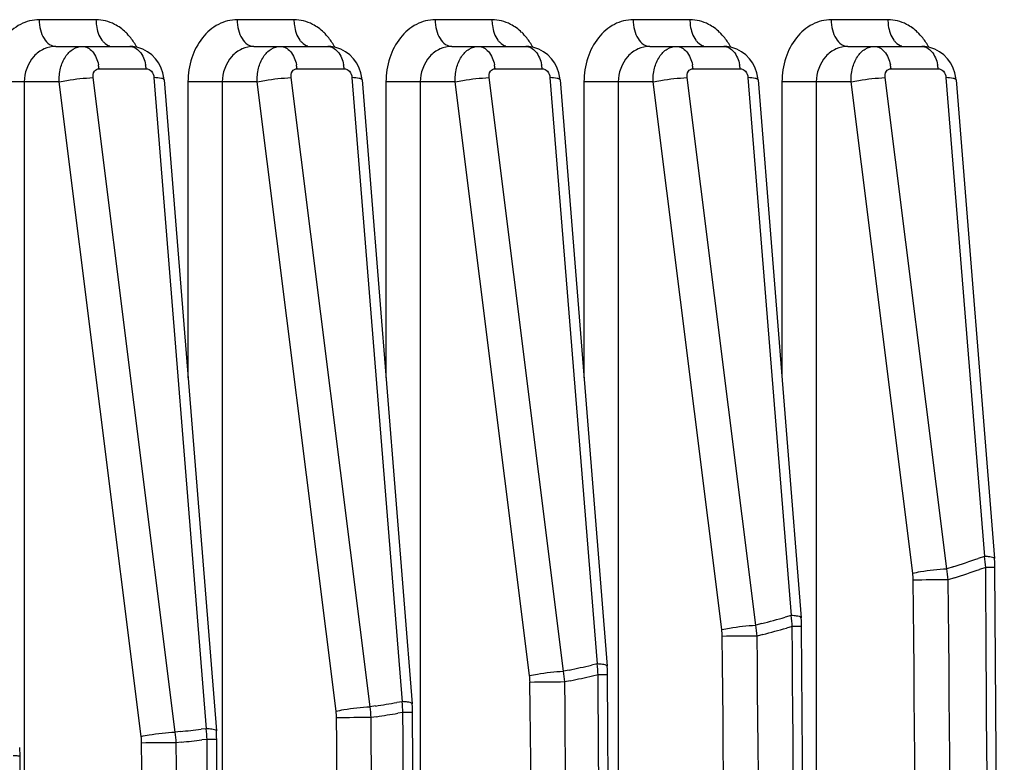
# Model space of a CAD drawing. Units: millimetres. Extents: x 4777 to 7747, y 344 to 2444.
# Drawn here: x 5271 to 5299, y 1543 to 1564 of the extents above; entities that cross this region are included whole.
import ezdxf

# ---------------------------------------------------------------- set-up
doc = ezdxf.new("R2010")
doc.units = ezdxf.units.MM
doc.header["$LTSCALE"] = 10
doc.layers.get('0').update_dxf_attribs({"linetype": 'CONTINUOUS'})

msp = doc.modelspace()

# ---------------------------------------------------------------- linework, layer by layer
at = {"color": 9, "linetype": 'Continuous'}
for p, q in [((5273.094, 1563.532), (5271.497, 1563.532)), ((5278.665, 1563.532), (5277.068, 1563.532)), ((5284.237, 1563.532), (5282.64, 1563.532)), ((5289.808, 1563.532), (5288.211, 1563.532)), ((5295.38, 1563.532), (5293.783, 1563.532)), ((5273.181, 1562.153), (5274.508, 1562.153)), ((5278.752, 1562.153), (5280.08, 1562.153)), ((5284.324, 1562.153), (5285.651, 1562.153)), ((5289.895, 1562.153), (5291.223, 1562.153)), ((5295.467, 1562.153), (5296.794, 1562.153)), ((5275.324, 1543.5), (5273.014, 1561.903)), ((5274.726, 1561.903), (5276.198, 1543.594)), ((5280.807, 1544.21), (5278.586, 1561.903)), ((5280.297, 1561.903), (5281.708, 1544.355)), ((5286.252, 1545.212), (5284.157, 1561.903)), ((5285.869, 1561.903), (5287.194, 1545.416)), ((5291.662, 1546.505), (5289.729, 1561.903)), ((5291.441, 1561.903), (5292.656, 1546.776)), ((5297.034, 1548.091), (5295.3, 1561.903)), ((5297.012, 1561.903), (5298.094, 1548.439)), ((5272.057, 1561.782), (5270.112, 1561.782)), ((5271.076, 1561.782), (5271.076, 1521.704)), ((5274.366, 1543.379), (5272.057, 1561.782)), ((5275.683, 1561.782), (5275.683, 1553.461)), ((5277.628, 1561.782), (5275.683, 1561.782)), ((5276.647, 1561.782), (5276.647, 1514.497)), ((5279.849, 1544.089), (5277.628, 1561.782)), ((5281.255, 1561.782), (5281.255, 1553.461)), ((5283.2, 1561.782), (5281.255, 1561.782)), ((5282.219, 1561.782), (5282.219, 1500.792)), ((5285.295, 1545.09), (5283.2, 1561.782)), ((5286.826, 1561.782), (5286.826, 1553.461)), ((5288.771, 1561.782), (5286.826, 1561.782)), ((5287.79, 1561.782), (5287.79, 1319.782)), ((5290.704, 1546.384), (5288.771, 1561.782)), ((5292.398, 1561.782), (5292.398, 1553.461)), ((5294.343, 1561.782), (5292.398, 1561.782)), ((5293.362, 1561.782), (5293.362, 1319.782)), ((5296.076, 1547.969), (5294.343, 1561.782)), ((5298.094, 1548.439), (5297.918, 1548.381)), ((5297.211, 1548.148), (5297.034, 1548.091)), ((5298.131, 1548.129), (5297.955, 1548.071)), ((5297.251, 1547.84), (5297.075, 1547.783)), ((5292.656, 1546.776), (5292.491, 1546.73)), ((5291.827, 1546.55), (5291.662, 1546.505)), ((5292.689, 1546.469), (5292.524, 1546.424)), ((5291.864, 1546.245), (5291.698, 1546.2)), ((5287.194, 1545.416), (5287.037, 1545.381)), ((5286.409, 1545.245), (5286.252, 1545.212)), ((5287.223, 1545.112), (5287.067, 1545.077)), ((5286.442, 1544.942), (5286.285, 1544.909)), ((5280.957, 1544.234), (5280.807, 1544.21)), ((5281.708, 1544.355), (5281.558, 1544.331)), ((5280.986, 1543.933), (5280.836, 1543.909)), ((5281.733, 1544.054), (5281.584, 1544.029)), ((5276.198, 1543.594), (5276.052, 1543.578)), ((5275.47, 1543.515), (5275.324, 1543.5)), ((5275.495, 1543.216), (5275.35, 1543.201)), ((5276.219, 1543.293), (5276.075, 1543.278))]:
    msp.add_line(p, q, dxfattribs=at)
at = {"color": 7, "linetype": 'Continuous'}
for p, q in [((5271.967, 1562.782), (5274.045, 1562.782)), ((5274.134, 1562.777), (5274.045, 1562.782)), ((5277.538, 1562.782), (5279.616, 1562.782)), ((5279.706, 1562.777), (5279.616, 1562.782)), ((5283.11, 1562.782), (5285.188, 1562.782)), ((5285.277, 1562.777), (5285.188, 1562.782)), ((5288.681, 1562.782), (5290.759, 1562.782)), ((5290.849, 1562.777), (5290.759, 1562.782)), ((5294.253, 1562.782), (5296.331, 1562.782)), ((5296.42, 1562.777), (5296.331, 1562.782)), ((5275.01, 1561.842), (5276.481, 1543.532)), ((5280.581, 1561.842), (5281.992, 1544.294)), ((5286.153, 1561.842), (5287.478, 1545.354)), ((5291.724, 1561.842), (5292.94, 1546.715)), ((5291.724, 1561.842), (5291.724, 1561.842)), ((5297.296, 1561.842), (5298.378, 1548.378)), ((5292.946, 1546.626), (5292.94, 1546.715)), ((5287.484, 1545.268), (5287.478, 1545.349)), ((5281.997, 1544.209), (5281.992, 1544.29)), ((5276.487, 1543.448), (5276.482, 1543.529)), ((5270.953, 1542.985), (5270.947, 1543.065))]:
    msp.add_line(p, q, dxfattribs=at)
for points in [[(5274.546, 1562.633), (5274.414, 1562.704), (5274.276, 1562.752), (5274.134, 1562.777)], [(5280.118, 1562.633), (5279.986, 1562.704), (5279.847, 1562.752), (5279.706, 1562.777)], [(5285.689, 1562.633), (5285.557, 1562.704), (5285.419, 1562.752), (5285.277, 1562.777)], [(5291.261, 1562.633), (5291.129, 1562.704), (5290.99, 1562.752), (5290.849, 1562.777)], [(5296.832, 1562.633), (5296.7, 1562.704), (5296.562, 1562.752), (5296.42, 1562.777)], [(5274.772, 1562.432), (5274.668, 1562.54), (5274.546, 1562.633)], [(5275.01, 1561.842), (5275.004, 1561.893), (5274.977, 1562.034), (5274.929, 1562.173), (5274.86, 1562.308), (5274.772, 1562.432)], [(5280.344, 1562.432), (5280.239, 1562.54), (5280.118, 1562.633)], [(5280.581, 1561.842), (5280.576, 1561.893), (5280.548, 1562.034), (5280.5, 1562.173), (5280.431, 1562.308), (5280.344, 1562.432)], [(5285.915, 1562.432), (5285.811, 1562.54), (5285.689, 1562.633)], [(5286.153, 1561.842), (5286.147, 1561.893), (5286.12, 1562.034), (5286.072, 1562.173), (5286.003, 1562.308), (5285.915, 1562.432)], [(5291.487, 1562.432), (5291.382, 1562.54), (5291.261, 1562.633)], [(5291.724, 1561.842), (5291.719, 1561.893), (5291.691, 1562.034), (5291.643, 1562.173), (5291.574, 1562.308), (5291.487, 1562.432)], [(5297.058, 1562.432), (5296.954, 1562.54), (5296.832, 1562.633)], [(5297.296, 1561.842), (5297.29, 1561.893), (5297.263, 1562.034), (5297.215, 1562.173), (5297.146, 1562.308), (5297.058, 1562.432)], [(5298.389, 1548.124), (5298.387, 1548.207), (5298.384, 1548.288), (5298.379, 1548.369), (5298.378, 1548.378)], [(5298.655, 1494.526), (5298.636, 1499.863), (5298.613, 1506.006), (5298.587, 1512.149), (5298.559, 1518.291), (5298.528, 1524.434), (5298.495, 1530.576), (5298.46, 1536.719), (5298.423, 1542.861), (5298.389, 1548.124)], [(5292.951, 1546.464), (5292.949, 1546.545), (5292.946, 1546.626)], [(5293.2, 1496.318), (5293.182, 1501.271), (5293.159, 1507.031), (5293.135, 1512.791), (5293.108, 1518.55), (5293.08, 1524.309), (5293.049, 1530.068), (5293.017, 1535.827), (5292.982, 1541.585), (5292.951, 1546.464)], [(5287.489, 1545.107), (5287.487, 1545.187), (5287.484, 1545.268)], [(5287.723, 1497.783), (5287.706, 1502.422), (5287.685, 1507.868), (5287.661, 1513.313), (5287.636, 1518.759), (5287.609, 1524.204), (5287.58, 1529.65), (5287.55, 1535.095), (5287.517, 1540.54), (5287.489, 1545.107)], [(5282.002, 1544.048), (5282.001, 1544.128), (5281.997, 1544.209)], [(5282.226, 1498.924), (5282.209, 1503.319), (5282.189, 1508.521), (5282.166, 1513.722), (5282.142, 1518.924), (5282.116, 1524.125), (5282.089, 1529.326), (5282.06, 1534.527), (5282.029, 1539.727), (5282.002, 1544.049)], [(5276.492, 1543.288), (5276.49, 1543.368), (5276.487, 1543.448)], [(5276.707, 1499.743), (5276.692, 1503.962), (5276.671, 1508.988), (5276.65, 1514.013), (5276.626, 1519.039), (5276.601, 1524.065), (5276.575, 1529.09), (5276.547, 1534.116), (5276.517, 1539.142), (5276.492, 1543.289)], [(5270.958, 1542.824), (5270.956, 1542.904), (5270.953, 1542.985)], [(5271.153, 1504.355), (5271.133, 1509.274), (5271.111, 1514.193), (5271.089, 1519.111), (5271.064, 1524.03), (5271.038, 1528.949), (5271.011, 1533.867), (5270.982, 1538.785), (5270.958, 1542.825)]]:
    msp.add_lwpolyline(points, dxfattribs=at)
at = {"color": 9, "linetype": 'Continuous'}
for centre, radius, start, end in [((5272.954, 1562.16), 1.409, 46.1819, 54.0814), ((5278.526, 1562.16), 1.409, 46.1819, 54.0814), ((5284.097, 1562.16), 1.409, 46.1819, 54.0814), ((5289.669, 1562.16), 1.409, 46.1819, 54.0814), ((5295.24, 1562.16), 1.409, 46.1819, 54.0814), ((5272.859, 1562.061), 1.547, 38.3435, 46.169), ((5278.43, 1562.061), 1.547, 38.3435, 46.169), ((5284.002, 1562.061), 1.547, 38.3435, 46.169), ((5289.573, 1562.061), 1.547, 38.3435, 46.169), ((5295.145, 1562.061), 1.547, 38.3435, 46.169), ((5272.066, 1562.039), 1.121, 5.8698, 11.7563), ((5273.393, 1562.039), 1.121, 5.8698, 11.7563), ((5277.637, 1562.039), 1.121, 5.8698, 11.7563), ((5278.964, 1562.039), 1.121, 5.8698, 11.7563), ((5283.209, 1562.039), 1.121, 5.8698, 11.7563), ((5284.536, 1562.039), 1.121, 5.8698, 11.7563), ((5288.78, 1562.039), 1.121, 5.8698, 11.7563), ((5290.107, 1562.039), 1.121, 5.8698, 11.7563), ((5294.352, 1562.039), 1.121, 5.8698, 11.7563), ((5295.679, 1562.039), 1.121, 5.8698, 11.7563), ((5263.286, 1652.459), 109.689, 288.016, 288.40462), ((5294.412, 1547.847), 3.73, 4.3375, 9.1354), ((5298.025, 1546.438), 2.003, 85.5753, 88.0123), ((5294.255, 1547.568), 2.827, 4.3515, 10.6474), ((5263.315, 1652.453), 109.98, 287.97249, 288.35855), ((-10938.947, 1440.79), 16237.433, 0.1896231, 0.378763), ((5298.052, 1526.889), 21.241, 89.5736, 89.7879), ((5294.372, 1547.756), 1.718, 0.5663, 7.1325), ((5297.308, 1476.421), 71.362, 90.18764, 90.97859), ((-5237.389, 1440.788), 10534.022, 0.294041, 0.581914), ((-5236.399, 1440.787), 10534.017, 0.2940717, 0.5819718), ((5264.027, 1649.997), 107.118, 285.04209, 285.40973), ((5288.991, 1546.228), 3.706, 3.7372, 8.5078), ((5292.587, 1544.775), 2.003, 85.5753, 88.0123), ((5289.028, 1546.174), 1.689, 0.5603, 7.1341), ((5288.891, 1546.016), 2.814, 3.7525, 10.01), ((5264.052, 1650.001), 107.419, 285.0053, 285.37041), ((-10962.89, 1440.79), 16255.922, 0.1957222, 0.3724805), ((5292.612, 1524.483), 21.987, 89.5895, 89.7987), ((5291.936, 1473.832), 72.369, 90.18808, 90.96524), ((-5231.515, 1440.789), 10522.76, 0.3037083, 0.5739146), ((-5230.585, 1440.788), 10522.811, 0.3037419, 0.5739722), ((5264.505, 1648.068), 105.13, 282.02615, 282.37625), ((5283.545, 1544.912), 3.684, 3.1106, 7.8607), ((5287.125, 1543.414), 2.003, 85.5753, 88.0123), ((5283.642, 1544.883), 1.666, 0.5551, 7.1355), ((5283.488, 1544.756), 2.802, 3.128, 9.3544), ((5264.525, 1648.085), 105.445, 281.99651, 282.34408), ((-10986.97, 1440.79), 16274.528, 0.2006585, 0.3672753), ((5287.148, 1522.418), 22.693, 89.6038, 89.8086), ((5286.527, 1471.706), 73.203, 90.18896, 90.9545), ((-5225.886, 1440.788), 10511.709, 0.311681, 0.5674888), ((-5224.897, 1440.787), 10511.698, 0.3117119, 0.567544), ((5278.045, 1543.788), 2.794, 2.4836, 8.6833), ((5264.7, 1647.039), 104.083, 278.98605, 279.32108), ((5278.066, 1543.896), 3.67, 2.4651, 7.1935), ((5281.638, 1542.354), 2.003, 85.5753, 88.0123), ((5278.214, 1543.884), 1.648, 0.5518, 7.137), ((5281.081, 1470.068), 73.842, 90.1903, 90.94646), ((-5219.993, 1440.789), 10500.361, 0.3179396, 0.5626394), ((-5219.044, 1440.788), 10500.386, 0.3179741, 0.5626963), ((5264.718, 1647.064), 104.406, 278.96389, 279.29641), ((-11010.714, 1440.79), 16292.774, 0.2044447, 0.3631418), ((5281.659, 1520.701), 23.353, 89.6166, 89.8177), ((5272.559, 1543.178), 3.662, 1.8011, 6.5114), ((5276.128, 1541.592), 2.003, 85.5753, 88.0123), ((5272.743, 1543.176), 1.636, 0.5507, 7.1388), ((5272.562, 1543.112), 2.79, 1.8216, 7.9988), ((5264.742, 1646.781), 103.821, 275.93083, 276.254), ((5275.599, 1468.918), 74.284, 90.19215, 90.94105), ((-5214.176, 1440.788), 10489.055, 0.3224956, 0.5593797), ((-5213.22, 1440.788), 10489.07, 0.3225275, 0.5594334), ((5264.759, 1646.814), 104.153, 275.91639, 276.23708), ((-11034.548, 1440.79), 16311.09, 0.2070926, 0.3600643), ((5276.147, 1519.335), 23.959, 89.6281, 89.826)]:
    msp.add_arc(centre, radius, start, end, dxfattribs=at)
for points, knots in [([(5271.497, 1563.532), (5271.316, 1563.532), (5270.935, 1563.433), (5270.478, 1563.032), (5270.18, 1562.455), (5270.112, 1562.009), (5270.112, 1561.782)], [0, 0, 0, 0, 0.22094, 0.459571, 0.721845, 1, 1, 1, 1]), ([(5271.497, 1563.532), (5271.497, 1563.436), (5271.519, 1563.25), (5271.615, 1563.007), (5271.766, 1562.831), (5271.904, 1562.782), (5271.967, 1562.782)], [0, 0, 0, 0, 0.299502, 0.573371, 0.804524, 1, 1, 1, 1]), ([(5273.781, 1563.301), (5273.73, 1563.338), (5273.522, 1563.467), (5273.274, 1563.532), (5273.094, 1563.532)], [0, 0, 0, 0, 0.259686, 1, 1, 1, 1]), ([(5273.094, 1563.532), (5273.094, 1563.478), (5273.108, 1563.278), (5273.173, 1563.075), (5273.261, 1562.957)], [0, 0, 0, 0, 0.268284, 1, 1, 1, 1]), ([(5277.068, 1563.532), (5276.887, 1563.532), (5276.506, 1563.433), (5276.049, 1563.032), (5275.752, 1562.455), (5275.683, 1562.009), (5275.683, 1561.782)], [0, 0, 0, 0, 0.22094, 0.459571, 0.721845, 1, 1, 1, 1]), ([(5277.068, 1563.532), (5277.068, 1563.436), (5277.09, 1563.25), (5277.186, 1563.007), (5277.337, 1562.831), (5277.475, 1562.782), (5277.538, 1562.782)], [0, 0, 0, 0, 0.299502, 0.573371, 0.804524, 1, 1, 1, 1]), ([(5279.352, 1563.301), (5279.301, 1563.338), (5279.094, 1563.467), (5278.846, 1563.532), (5278.665, 1563.532)], [0, 0, 0, 0, 0.259686, 1, 1, 1, 1]), ([(5278.665, 1563.532), (5278.665, 1563.478), (5278.679, 1563.278), (5278.745, 1563.075), (5278.833, 1562.957)], [0, 0, 0, 0, 0.268284, 1, 1, 1, 1]), ([(5282.64, 1563.532), (5282.459, 1563.532), (5282.078, 1563.433), (5281.621, 1563.032), (5281.323, 1562.455), (5281.255, 1562.009), (5281.255, 1561.782)], [0, 0, 0, 0, 0.22094, 0.459571, 0.721845, 1, 1, 1, 1]), ([(5282.64, 1563.532), (5282.64, 1563.436), (5282.662, 1563.25), (5282.758, 1563.007), (5282.909, 1562.831), (5283.047, 1562.782), (5283.11, 1562.782)], [0, 0, 0, 0, 0.299502, 0.573371, 0.804524, 1, 1, 1, 1]), ([(5284.924, 1563.301), (5284.873, 1563.338), (5284.665, 1563.467), (5284.417, 1563.532), (5284.237, 1563.532)], [0, 0, 0, 0, 0.259686, 1, 1, 1, 1]), ([(5284.237, 1563.532), (5284.237, 1563.478), (5284.251, 1563.278), (5284.316, 1563.075), (5284.404, 1562.957)], [0, 0, 0, 0, 0.268284, 1, 1, 1, 1]), ([(5288.211, 1563.532), (5288.03, 1563.532), (5287.649, 1563.433), (5287.192, 1563.032), (5286.895, 1562.455), (5286.826, 1562.009), (5286.826, 1561.782)], [0, 0, 0, 0, 0.22094, 0.459571, 0.721845, 1, 1, 1, 1]), ([(5288.211, 1563.532), (5288.211, 1563.436), (5288.233, 1563.25), (5288.329, 1563.007), (5288.48, 1562.831), (5288.618, 1562.782), (5288.681, 1562.782)], [0, 0, 0, 0, 0.299502, 0.573371, 0.804524, 1, 1, 1, 1]), ([(5290.495, 1563.301), (5290.444, 1563.338), (5290.237, 1563.467), (5289.989, 1563.532), (5289.808, 1563.532)], [0, 0, 0, 0, 0.259686, 1, 1, 1, 1]), ([(5289.808, 1563.532), (5289.808, 1563.478), (5289.822, 1563.278), (5289.888, 1563.075), (5289.976, 1562.957)], [0, 0, 0, 0, 0.268284, 1, 1, 1, 1]), ([(5293.783, 1563.532), (5293.602, 1563.532), (5293.221, 1563.433), (5292.764, 1563.032), (5292.466, 1562.455), (5292.398, 1562.009), (5292.398, 1561.782)], [0, 0, 0, 0, 0.22094, 0.459571, 0.721845, 1, 1, 1, 1]), ([(5293.783, 1563.532), (5293.783, 1563.436), (5293.805, 1563.25), (5293.901, 1563.007), (5294.052, 1562.831), (5294.19, 1562.782), (5294.253, 1562.782)], [0, 0, 0, 0, 0.299502, 0.573371, 0.804524, 1, 1, 1, 1]), ([(5296.067, 1563.301), (5296.016, 1563.338), (5295.809, 1563.467), (5295.56, 1563.532), (5295.38, 1563.532)], [0, 0, 0, 0, 0.259686, 1, 1, 1, 1]), ([(5295.38, 1563.532), (5295.38, 1563.478), (5295.394, 1563.278), (5295.459, 1563.075), (5295.548, 1562.957)], [0, 0, 0, 0, 0.268284, 1, 1, 1, 1]), ([(5271.967, 1562.782), (5271.853, 1562.782), (5271.616, 1562.729), (5271.216, 1562.432), (5271.076, 1562.036), (5271.076, 1561.782)], [0, 0, 0, 0, 0.233715, 0.478049, 1, 1, 1, 1]), ([(5272.057, 1561.782), (5272.053, 1561.91), (5272.077, 1562.159), (5272.211, 1562.486), (5272.43, 1562.721), (5272.626, 1562.782), (5272.717, 1562.782)], [0, 0, 0, 0, 0.291968, 0.559999, 0.792919, 1, 1, 1, 1]), ([(5272.717, 1562.782), (5272.82, 1562.782), (5273.052, 1562.636), (5273.135, 1562.401), (5273.163, 1562.267)], [0, 0, 0, 0, 0.430249, 1, 1, 1, 1]), ([(5273.261, 1562.957), (5273.277, 1562.937), (5273.336, 1562.866), (5273.418, 1562.812), (5273.482, 1562.793)], [0, 0, 0, 0, 0.274611, 1, 1, 1, 1]), ([(5274.044, 1562.782), (5274.147, 1562.782), (5274.379, 1562.636), (5274.463, 1562.401), (5274.49, 1562.267)], [0, 0, 0, 0, 0.430249, 1, 1, 1, 1]), ([(5277.538, 1562.782), (5277.424, 1562.782), (5277.188, 1562.729), (5276.787, 1562.432), (5276.647, 1562.036), (5276.647, 1561.782)], [0, 0, 0, 0, 0.233715, 0.478049, 1, 1, 1, 1]), ([(5277.628, 1561.782), (5277.624, 1561.91), (5277.649, 1562.159), (5277.783, 1562.486), (5278.002, 1562.721), (5278.198, 1562.782), (5278.289, 1562.782)], [0, 0, 0, 0, 0.291968, 0.559999, 0.792919, 1, 1, 1, 1]), ([(5278.289, 1562.782), (5278.392, 1562.782), (5278.624, 1562.636), (5278.707, 1562.401), (5278.735, 1562.267)], [0, 0, 0, 0, 0.430249, 1, 1, 1, 1]), ([(5278.833, 1562.957), (5278.848, 1562.937), (5278.908, 1562.866), (5278.989, 1562.812), (5279.054, 1562.793)], [0, 0, 0, 0, 0.274611, 1, 1, 1, 1]), ([(5279.616, 1562.782), (5279.719, 1562.782), (5279.951, 1562.636), (5280.034, 1562.401), (5280.062, 1562.267)], [0, 0, 0, 0, 0.430249, 1, 1, 1, 1]), ([(5283.11, 1562.782), (5282.996, 1562.782), (5282.759, 1562.729), (5282.359, 1562.432), (5282.219, 1562.036), (5282.219, 1561.782)], [0, 0, 0, 0, 0.233715, 0.478049, 1, 1, 1, 1]), ([(5283.2, 1561.782), (5283.196, 1561.91), (5283.22, 1562.159), (5283.354, 1562.486), (5283.573, 1562.721), (5283.769, 1562.782), (5283.86, 1562.782)], [0, 0, 0, 0, 0.291968, 0.559999, 0.792919, 1, 1, 1, 1]), ([(5283.86, 1562.782), (5283.963, 1562.782), (5284.195, 1562.636), (5284.278, 1562.401), (5284.306, 1562.267)], [0, 0, 0, 0, 0.430249, 1, 1, 1, 1]), ([(5284.404, 1562.957), (5284.42, 1562.937), (5284.479, 1562.866), (5284.561, 1562.812), (5284.625, 1562.793)], [0, 0, 0, 0, 0.274611, 1, 1, 1, 1]), ([(5285.187, 1562.782), (5285.29, 1562.782), (5285.522, 1562.636), (5285.606, 1562.401), (5285.633, 1562.267)], [0, 0, 0, 0, 0.430249, 1, 1, 1, 1]), ([(5288.681, 1562.782), (5288.567, 1562.782), (5288.331, 1562.729), (5287.93, 1562.432), (5287.79, 1562.036), (5287.79, 1561.782)], [0, 0, 0, 0, 0.233715, 0.478049, 1, 1, 1, 1]), ([(5288.771, 1561.782), (5288.767, 1561.91), (5288.792, 1562.159), (5288.926, 1562.486), (5289.145, 1562.721), (5289.341, 1562.782), (5289.432, 1562.782)], [0, 0, 0, 0, 0.291968, 0.559999, 0.792919, 1, 1, 1, 1]), ([(5289.432, 1562.782), (5289.535, 1562.782), (5289.767, 1562.636), (5289.85, 1562.401), (5289.878, 1562.267)], [0, 0, 0, 0, 0.430249, 1, 1, 1, 1]), ([(5289.976, 1562.957), (5289.991, 1562.937), (5290.051, 1562.866), (5290.132, 1562.812), (5290.197, 1562.793)], [0, 0, 0, 0, 0.274611, 1, 1, 1, 1]), ([(5290.759, 1562.782), (5290.862, 1562.782), (5291.094, 1562.636), (5291.177, 1562.401), (5291.205, 1562.267)], [0, 0, 0, 0, 0.430249, 1, 1, 1, 1]), ([(5294.253, 1562.782), (5294.139, 1562.782), (5293.903, 1562.729), (5293.502, 1562.432), (5293.362, 1562.036), (5293.362, 1561.782)], [0, 0, 0, 0, 0.233715, 0.478049, 1, 1, 1, 1]), ([(5294.343, 1561.782), (5294.339, 1561.91), (5294.363, 1562.159), (5294.497, 1562.486), (5294.716, 1562.721), (5294.912, 1562.782), (5295.003, 1562.782)], [0, 0, 0, 0, 0.291968, 0.559999, 0.792919, 1, 1, 1, 1]), ([(5295.003, 1562.782), (5295.106, 1562.782), (5295.338, 1562.636), (5295.421, 1562.401), (5295.449, 1562.267)], [0, 0, 0, 0, 0.430249, 1, 1, 1, 1]), ([(5295.548, 1562.957), (5295.563, 1562.937), (5295.622, 1562.866), (5295.704, 1562.812), (5295.768, 1562.793)], [0, 0, 0, 0, 0.274611, 1, 1, 1, 1]), ([(5296.33, 1562.782), (5296.434, 1562.782), (5296.665, 1562.636), (5296.749, 1562.401), (5296.776, 1562.267)], [0, 0, 0, 0, 0.430249, 1, 1, 1, 1]), ([(5273.014, 1561.903), (5273.007, 1561.963), (5273.02, 1562.085), (5273.131, 1562.153), (5273.181, 1562.153)], [0, 0, 0, 0, 0.54665, 1, 1, 1, 1]), ([(5274.508, 1562.153), (5274.562, 1562.153), (5274.679, 1562.086), (5274.721, 1561.967), (5274.726, 1561.903)], [0, 0, 0, 0, 0.460614, 1, 1, 1, 1]), ([(5278.586, 1561.903), (5278.578, 1561.963), (5278.591, 1562.085), (5278.702, 1562.153), (5278.752, 1562.153)], [0, 0, 0, 0, 0.54665, 1, 1, 1, 1]), ([(5280.08, 1562.153), (5280.134, 1562.153), (5280.25, 1562.086), (5280.292, 1561.967), (5280.297, 1561.903)], [0, 0, 0, 0, 0.460614, 1, 1, 1, 1]), ([(5284.157, 1561.903), (5284.15, 1561.963), (5284.163, 1562.085), (5284.274, 1562.153), (5284.324, 1562.153)], [0, 0, 0, 0, 0.54665, 1, 1, 1, 1]), ([(5285.651, 1562.153), (5285.705, 1562.153), (5285.822, 1562.086), (5285.864, 1561.967), (5285.869, 1561.903)], [0, 0, 0, 0, 0.460614, 1, 1, 1, 1]), ([(5289.729, 1561.903), (5289.721, 1561.963), (5289.734, 1562.085), (5289.846, 1562.153), (5289.895, 1562.153)], [0, 0, 0, 0, 0.54665, 1, 1, 1, 1]), ([(5291.223, 1562.153), (5291.277, 1562.153), (5291.393, 1562.086), (5291.435, 1561.967), (5291.441, 1561.903)], [0, 0, 0, 0, 0.460614, 1, 1, 1, 1]), ([(5295.3, 1561.903), (5295.293, 1561.963), (5295.306, 1562.085), (5295.417, 1562.153), (5295.467, 1562.153)], [0, 0, 0, 0, 0.54665, 1, 1, 1, 1]), ([(5296.794, 1562.153), (5296.848, 1562.153), (5296.965, 1562.086), (5297.007, 1561.967), (5297.012, 1561.903)], [0, 0, 0, 0, 0.460614, 1, 1, 1, 1]), ([(5272.057, 1561.782), (5272.13, 1561.798), (5272.446, 1561.856), (5272.767, 1561.894), (5273.014, 1561.903)], [0, 0, 0, 0, 0.23236, 1, 1, 1, 1]), ([(5275.01, 1561.842), (5275.009, 1561.852), (5274.98, 1561.873), (5274.887, 1561.894), (5274.795, 1561.901), (5274.726, 1561.903)], [0, 0, 0, 0, 0.101543, 0.300529, 1, 1, 1, 1]), ([(5277.628, 1561.782), (5277.701, 1561.798), (5278.018, 1561.856), (5278.339, 1561.894), (5278.586, 1561.903)], [0, 0, 0, 0, 0.23236, 1, 1, 1, 1]), ([(5280.581, 1561.842), (5280.58, 1561.852), (5280.551, 1561.873), (5280.459, 1561.894), (5280.367, 1561.901), (5280.297, 1561.903)], [0, 0, 0, 0, 0.101543, 0.300529, 1, 1, 1, 1]), ([(5283.2, 1561.782), (5283.273, 1561.798), (5283.589, 1561.856), (5283.91, 1561.894), (5284.157, 1561.903)], [0, 0, 0, 0, 0.23236, 1, 1, 1, 1]), ([(5286.153, 1561.842), (5286.152, 1561.852), (5286.123, 1561.873), (5286.03, 1561.894), (5285.938, 1561.901), (5285.869, 1561.903)], [0, 0, 0, 0, 0.101543, 0.300529, 1, 1, 1, 1]), ([(5288.771, 1561.782), (5288.844, 1561.798), (5289.161, 1561.856), (5289.482, 1561.894), (5289.729, 1561.903)], [0, 0, 0, 0, 0.23236, 1, 1, 1, 1]), ([(5291.724, 1561.842), (5291.723, 1561.852), (5291.694, 1561.873), (5291.602, 1561.894), (5291.51, 1561.901), (5291.441, 1561.903)], [0, 0, 0, 0, 0.101543, 0.300529, 1, 1, 1, 1]), ([(5294.343, 1561.782), (5294.416, 1561.798), (5294.732, 1561.856), (5295.053, 1561.894), (5295.3, 1561.903)], [0, 0, 0, 0, 0.23236, 1, 1, 1, 1]), ([(5297.296, 1561.842), (5297.295, 1561.852), (5297.266, 1561.873), (5297.173, 1561.894), (5297.081, 1561.901), (5297.012, 1561.903)], [0, 0, 0, 0, 0.101543, 0.300529, 1, 1, 1, 1]), ([(5298.378, 1548.378), (5298.376, 1548.399), (5298.286, 1548.425), (5298.228, 1548.431), (5298.179, 1548.435)], [0, 0, 0, 0, 0.299865, 1, 1, 1, 1]), ([(5296.076, 1547.969), (5296.149, 1547.985), (5296.466, 1548.044), (5296.787, 1548.082), (5297.034, 1548.091)], [0, 0, 0, 0, 0.23236, 1, 1, 1, 1]), ([(5298.389, 1548.124), (5298.389, 1548.128), (5298.364, 1548.122), (5298.339, 1548.13), (5298.278, 1548.127), (5298.236, 1548.129), (5298.21, 1548.129)], [0, 0, 0, 0, 0.0652, 0.257695, 0.573303, 1, 1, 1, 1]), ([(5292.94, 1546.715), (5292.939, 1546.736), (5292.848, 1546.761), (5292.79, 1546.768), (5292.741, 1546.771)], [0, 0, 0, 0, 0.299865, 1, 1, 1, 1]), ([(5290.704, 1546.384), (5290.777, 1546.4), (5291.094, 1546.458), (5291.414, 1546.496), (5291.662, 1546.505)], [0, 0, 0, 0, 0.23236, 1, 1, 1, 1]), ([(5292.951, 1546.464), (5292.951, 1546.468), (5292.926, 1546.462), (5292.9, 1546.47), (5292.839, 1546.467), (5292.795, 1546.469), (5292.769, 1546.469)], [0, 0, 0, 0, 0.06521, 0.257786, 0.573442, 1, 1, 1, 1]), ([(5287.478, 1545.354), (5287.476, 1545.375), (5287.386, 1545.401), (5287.328, 1545.407), (5287.279, 1545.411)], [0, 0, 0, 0, 0.299864, 1, 1, 1, 1]), ([(5285.295, 1545.09), (5285.368, 1545.107), (5285.684, 1545.165), (5286.005, 1545.203), (5286.252, 1545.212)], [0, 0, 0, 0, 0.23236, 1, 1, 1, 1]), ([(5287.489, 1545.107), (5287.489, 1545.111), (5287.463, 1545.104), (5287.437, 1545.112), (5287.375, 1545.109), (5287.331, 1545.111), (5287.304, 1545.111)], [0, 0, 0, 0, 0.065224, 0.257883, 0.573586, 1, 1, 1, 1]), ([(5279.849, 1544.089), (5279.922, 1544.105), (5280.239, 1544.163), (5280.56, 1544.201), (5280.807, 1544.21)], [0, 0, 0, 0, 0.23236, 1, 1, 1, 1]), ([(5281.992, 1544.294), (5281.99, 1544.315), (5281.9, 1544.341), (5281.842, 1544.347), (5281.793, 1544.351)], [0, 0, 0, 0, 0.299864, 1, 1, 1, 1]), ([(5282.002, 1544.049), (5282.002, 1544.053), (5281.976, 1544.046), (5281.95, 1544.054), (5281.886, 1544.051), (5281.842, 1544.053), (5281.815, 1544.053)], [0, 0, 0, 0, 0.065241, 0.257984, 0.573732, 1, 1, 1, 1]), ([(5276.481, 1543.532), (5276.48, 1543.553), (5276.389, 1543.579), (5276.332, 1543.585), (5276.283, 1543.589)], [0, 0, 0, 0, 0.299863, 1, 1, 1, 1]), ([(5274.366, 1543.379), (5274.439, 1543.395), (5274.756, 1543.453), (5275.077, 1543.491), (5275.324, 1543.5)], [0, 0, 0, 0, 0.23236, 1, 1, 1, 1]), ([(5276.492, 1543.289), (5276.492, 1543.293), (5276.465, 1543.286), (5276.439, 1543.294), (5276.374, 1543.291), (5276.329, 1543.293), (5276.302, 1543.293)], [0, 0, 0, 0, 0.065262, 0.25809, 0.573883, 1, 1, 1, 1]), ([(5270.958, 1542.825), (5270.958, 1542.829), (5270.931, 1542.822), (5270.904, 1542.83), (5270.838, 1542.827), (5270.793, 1542.829), (5270.765, 1542.829)], [0, 0, 0, 0, 0.065286, 0.258199, 0.574036, 1, 1, 1, 1])]:
    msp.add_open_spline(points, degree=3, knots=knots, dxfattribs=at)
for points in [[(5274.243, 1562.758), (5274.194, 1562.85), (5274.137, 1562.939), (5274.072, 1563.02)], [(5279.814, 1562.758), (5279.765, 1562.85), (5279.708, 1562.939), (5279.643, 1563.02)], [(5285.386, 1562.758), (5285.337, 1562.85), (5285.28, 1562.939), (5285.215, 1563.02)], [(5290.957, 1562.758), (5290.908, 1562.85), (5290.851, 1562.939), (5290.786, 1563.02)], [(5296.529, 1562.758), (5296.48, 1562.85), (5296.423, 1562.939), (5296.358, 1563.02)]]:
    msp.add_open_spline(points, degree=3, dxfattribs=at)

doc.saveas('drawing.dxf')
